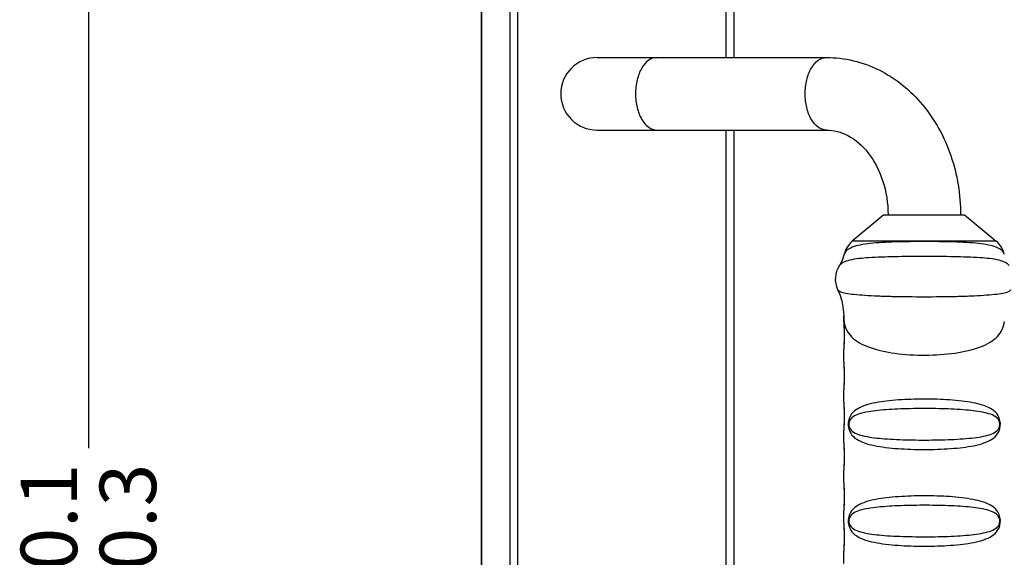
# Model space of a CAD drawing. Units: millimetres. Extents: x 281 to 6318, y 87 to 1607.
# Drawn here: x 2851 to 2973, y 838 to 905 of the extents above; entities that cross this region are included whole.
import ezdxf

# ---------------------------------------------------------------- set-up
doc = ezdxf.new("R2010")
doc.units = ezdxf.units.MM
doc.layers.add('DIM', color=3, linetype='Continuous')
doc.dimstyles.new('副本 DIM', dxfattribs={"dimtxt": 6, "dimasz": 4, "dimexe": 0.25, "dimexo": 0.5, "dimtad": 0, "dimzin": 1, "dimtxsty": 'Standard', "dimblk": 'CLOSED', "dimcen": 2.5, "dimadec": 0, "dimazin": 0, "dimtfac": 1, "dimtofl": 0, "dimtmove": 0, "dimatfit": 3, "dimfxl": 0, "dimarcsym": 0})

# ---------------------------------------------------------------- blocks, each defined once
blk = doc.blocks.new('_Closed')
at = {"color": 0, "linetype": 'ByBlock', "lineweight": -2}
for p, q in [((-1, 0.167), (0, 0)), ((-1, 0.167), (-1, -0.167)), ((0, 0), (-1, -0.167)), ((0, 0), (-1, 0))]:
    blk.add_line(p, q, dxfattribs=at)
blk = doc.blocks.new('*D38')
at = {"layer": 'Defpoints', "color": 0}
for p in [(2910.27, 1070.96), (2859.84, 570.96), (2910.27, 570.96)]:
    blk.add_point(p, dxfattribs=at)
at = {"layer": 'DIM', "color": 0, "lineweight": -2}
for p, q in [((2909.77, 1070.96), (2859.59, 1070.96)), ((2859.84, 1066.96), (2859.84, 851.99)), ((2859.84, 574.96), (2859.84, 789.92)), ((2909.77, 570.96), (2859.59, 570.96))]:
    blk.add_line(p, q, dxfattribs=at)
at = {"layer": 'DIM', "color": 0, "lineweight": -2, "xscale": 4, "yscale": 4, "zscale": 4}
for p, rotation in [((2859.84, 1070.96), 90), ((2859.84, 570.96), 270)]:
    blk.add_blockref('_Closed', p, dxfattribs=dict(at, rotation=rotation))
at = {"layer": 'DIM', "color": 0, "insert": (2859.84, 820.96), "char_height": 6, "attachment_point": 5, "rotation": 90}
blk.add_mtext('{\\H1.6667x;500,00\\H0.7x;\\S-0.1^ -0.3;}', dxfattribs=at)

msp = doc.modelspace()

# ---------------------------------------------------------------- linework, layer by layer
at = {"color": 7, "linetype": 'Continuous'}
for p, q in [((2908.615, 662.356), (2908.615, 979.556)), ((2908.65, 662.356), (2908.65, 979.556)), ((2912.133, 662.356), (2912.133, 979.556)), ((2939.928, 900.456), (2939.928, 950.956)), ((2913.099, 699.954), (2913.099, 941.958)), ((2938.928, 900.456), (2938.928, 938.956)), ((2922.928, 900.456), (2951.382, 900.456)), ((2922.928, 891.456), (2951.382, 891.456)), ((2938.928, 831.703), (2938.928, 891.456)), ((2939.928, 831.703), (2939.928, 891.456)), ((2958.517, 880.956), (2954.589, 877.66)), ((2958.517, 880.956), (2968.517, 880.956)), ((2968.517, 880.956), (2972.445, 877.66)), ((2972.445, 877.66), (2954.589, 877.66)), ((2953.595, 876.042), (2953.595, 876.041)), ((2953.517, 867.688), (2953.517, 868.418)), ((2953.517, 867.692), (2953.521, 867.477)), ((2953.579, 865.956), (2953.573, 865.956)), ((2953.521, 864.428), (2953.517, 864.22)), ((2953.517, 862.688), (2953.517, 864.224)), ((2953.517, 862.692), (2953.521, 862.477)), ((2953.579, 860.956), (2953.573, 860.956)), ((2953.521, 859.428), (2953.517, 859.22)), ((2953.517, 857.688), (2953.517, 859.224)), ((2953.517, 857.692), (2953.521, 857.477)), ((2953.579, 855.956), (2953.573, 855.956)), ((2953.521, 854.428), (2953.517, 854.22)), ((2953.517, 852.688), (2953.517, 854.224)), ((2953.517, 852.692), (2953.521, 852.477)), ((2953.579, 850.956), (2953.573, 850.956)), ((2953.521, 849.428), (2953.517, 849.22)), ((2953.517, 847.688), (2953.517, 849.224)), ((2953.517, 847.692), (2953.521, 847.477)), ((2953.579, 845.956), (2953.573, 845.956)), ((2953.521, 844.428), (2953.517, 844.22)), ((2953.517, 842.688), (2953.517, 844.224)), ((2953.517, 842.692), (2953.521, 842.477)), ((2953.579, 840.956), (2953.573, 840.956)), ((2953.521, 839.428), (2953.517, 839.22)), ((2953.517, 837.688), (2953.517, 839.224))]:
    msp.add_line(p, q, dxfattribs=at)
for points in [[(2953.595, 876.04), (2953.335, 875.262), (2952.989, 874.634)], [(2952.768, 871.664), (2953.032, 871.043), (2953.28, 870.256), (2953.432, 869.512), (2953.504, 868.836), (2953.517, 868.418)], [(2953.521, 867.477), (2953.559, 866.648), (2953.572, 866.146), (2953.573, 865.956)], [(2953.573, 865.956), (2953.572, 865.77), (2953.559, 865.253), (2953.521, 864.428)], [(2953.521, 862.477), (2953.559, 861.648), (2953.572, 861.146), (2953.573, 860.956)], [(2953.573, 860.956), (2953.572, 860.77), (2953.559, 860.253), (2953.521, 859.428)], [(2953.521, 857.477), (2953.559, 856.648), (2953.572, 856.146), (2953.573, 855.956)], [(2953.573, 855.956), (2953.572, 855.77), (2953.559, 855.253), (2953.521, 854.428)], [(2953.521, 852.477), (2953.559, 851.648), (2953.572, 851.146), (2953.573, 850.956)], [(2953.573, 850.956), (2953.572, 850.77), (2953.559, 850.253), (2953.521, 849.428)], [(2953.521, 847.477), (2953.559, 846.648), (2953.572, 846.146), (2953.573, 845.956)], [(2953.573, 845.956), (2953.572, 845.77), (2953.559, 845.253), (2953.521, 844.428)], [(2953.521, 842.477), (2953.559, 841.648), (2953.572, 841.146), (2953.573, 840.956)], [(2953.573, 840.956), (2953.572, 840.77), (2953.559, 840.253), (2953.521, 839.428)]]:
    msp.add_lwpolyline(points, dxfattribs=at)
for centre, radius, start, end in [((2922.928, 895.956), 4.5, 90, 270), ((2956.517, 875.362), 3, 130, 166.9123), ((2970.517, 875.362), 3, 13.08688, 50), ((2955.476, 872.956), 3, 145.98372, 205.51388), ((2957.552, 868.275), 4.029, 188.27365, 189.93922)]:
    msp.add_arc(centre, radius, start, end, dxfattribs=at)
for points, knots in [([(2930.347, 900.456), (2929.991, 900.456), (2929.199, 900.151), (2928.364, 899.093), (2927.824, 897.64), (2927.702, 896.534), (2927.702, 895.956)], [0, 0, 0, 0, 0.1884653, 0.4175931, 0.6941945, 1, 1, 1, 1]), ([(2948.737, 895.956), (2948.737, 896.534), (2948.859, 897.64), (2949.399, 899.093), (2950.233, 900.151), (2951.026, 900.456), (2951.382, 900.456)], [0, 0, 0, 0, 0.3058055, 0.5824069, 0.8115347, 1, 1, 1, 1]), ([(2951.382, 900.456), (2953.616, 900.456), (2958.213, 899.339), (2963.72, 894.802), (2967.225, 888.36), (2968.017, 883.436), (2968.017, 880.956)], [0, 0, 0, 0, 0.2372446, 0.4815121, 0.7366606, 1, 1, 1, 1]), ([(2927.702, 895.956), (2927.702, 895.378), (2927.824, 894.272), (2928.364, 892.819), (2929.199, 891.761), (2929.991, 891.456), (2930.347, 891.456)], [0, 0, 0, 0, 0.3058055, 0.5824069, 0.8115347, 1, 1, 1, 1]), ([(2951.382, 891.456), (2951.026, 891.456), (2950.233, 891.761), (2949.399, 892.819), (2948.859, 894.272), (2948.737, 895.378), (2948.737, 895.956)], [0, 0, 0, 0, 0.1884653, 0.4175931, 0.6941945, 1, 1, 1, 1]), ([(2951.382, 891.456), (2952.286, 891.456), (2954.302, 890.908), (2956.828, 888.633), (2958.598, 885.152), (2959.017, 882.39), (2959.017, 880.956)], [0, 0, 0, 0, 0.1908772, 0.421431, 0.6974296, 1, 1, 1, 1]), ([(2973.439, 876.041), (2973.339, 876.472), (2972.529, 876.957), (2971.403, 877.226), (2970.156, 877.403), (2968.709, 877.51), (2966.469, 877.602), (2963.517, 877.632), (2960.564, 877.602), (2958.325, 877.51), (2956.878, 877.403), (2955.631, 877.226), (2954.504, 876.957), (2953.695, 876.472), (2953.595, 876.041)], [0, 0, 0, 0, 0.0644139, 0.1136066, 0.1743357, 0.2454607, 0.3251555, 0.5000189, 0.6748887, 0.7545885, 0.8257164, 0.886444, 0.9356255, 1, 1, 1, 1]), ([(2974.045, 874.634), (2973.931, 874.803), (2973.521, 875.096), (2972.301, 875.467), (2970.153, 875.654), (2967.06, 875.754), (2963.517, 875.777), (2959.974, 875.754), (2956.881, 875.654), (2954.733, 875.467), (2953.513, 875.096), (2953.103, 874.803), (2952.989, 874.634)], [0, 0, 0, 0, 0.0284887, 0.06706, 0.1777838, 0.3275261, 0.4999866, 0.6724576, 0.8222204, 0.932955, 0.9715192, 1, 1, 1, 1]), ([(2952.768, 871.664), (2952.825, 871.544), (2953.189, 871.358), (2953.867, 871.205), (2954.898, 871.065), (2956.218, 870.96), (2957.802, 870.879), (2960.264, 870.802), (2963.518, 870.769), (2966.772, 870.802), (2969.233, 870.879), (2970.817, 870.96), (2972.137, 871.065), (2973.168, 871.205), (2973.845, 871.358), (2974.209, 871.544), (2974.266, 871.664)], [0, 0, 0, 0, 0.0182553, 0.0508261, 0.0985564, 0.1602792, 0.2340145, 0.3172239, 0.5000444, 0.6828609, 0.766053, 0.8397598, 0.901461, 0.9491805, 0.9817464, 1, 1, 1, 1]), ([(2953.517, 867.688), (2953.517, 867.444), (2953.562, 866.867), (2953.579, 866.289), (2953.579, 865.956)], [0, 0, 0, 0, 0.423202, 1, 1, 1, 1]), ([(2953.584, 867.579), (2953.644, 867.24), (2953.859, 866.569), (2954.528, 865.701), (2955.499, 865.006), (2957.266, 864.227), (2960.025, 863.666), (2963.619, 863.46), (2967.197, 863.69), (2969.927, 864.273), (2971.655, 865.075), (2972.595, 865.787), (2973.229, 866.675), (2973.419, 867.353), (2973.469, 867.696)], [0, 0, 0, 0, 0.0446618, 0.0896236, 0.1398159, 0.1980246, 0.3391598, 0.5020491, 0.6642761, 0.8036873, 0.8609393, 0.9103726, 0.9550276, 1, 1, 1, 1]), ([(2953.579, 865.956), (2953.579, 865.623), (2953.562, 865.045), (2953.517, 864.468), (2953.517, 864.224)], [0, 0, 0, 0, 0.5771469, 1, 1, 1, 1]), ([(2953.517, 862.688), (2953.517, 862.444), (2953.562, 861.867), (2953.579, 861.289), (2953.579, 860.956)], [0, 0, 0, 0, 0.423202, 1, 1, 1, 1]), ([(2953.579, 860.956), (2953.579, 860.623), (2953.562, 860.045), (2953.517, 859.468), (2953.517, 859.224)], [0, 0, 0, 0, 0.5771469, 1, 1, 1, 1]), ([(2953.517, 857.688), (2953.517, 857.444), (2953.562, 856.867), (2953.579, 856.289), (2953.579, 855.956)], [0, 0, 0, 0, 0.423202, 1, 1, 1, 1]), ([(2972.649, 856.077), (2972.299, 856.646), (2971.271, 857.21), (2969.824, 857.59), (2967.983, 857.897), (2965.446, 858.074), (2962.31, 858.098), (2959.306, 857.93), (2957.017, 857.593), (2955.511, 857.067), (2954.591, 856.484), (2953.991, 855.416), (2954.071, 854.502), (2954.264, 854.066)], [0, 0, 0, 0, 0.094378, 0.1505865, 0.2139011, 0.3568973, 0.5097682, 0.6564368, 0.7822138, 0.8345429, 0.8812373, 0.9327071, 1, 1, 1, 1]), ([(2972.623, 855.657), (2972.447, 855.859), (2971.924, 856.165), (2970.593, 856.538), (2968.499, 856.771), (2965.665, 856.901), (2963.1, 856.918), (2961.016, 856.877), (2959.526, 856.815), (2958.144, 856.718), (2956.906, 856.579), (2955.838, 856.38), (2954.95, 856.101), (2954.291, 855.635), (2954.09, 854.968), (2954.2, 854.568), (2954.304, 854.4)], [0, 0, 0, 0, 0.0403623, 0.0875485, 0.2079082, 0.3551587, 0.5143032, 0.5930219, 0.6683425, 0.7382951, 0.8011395, 0.855539, 0.9010731, 0.9412881, 0.9703181, 1, 1, 1, 1]), ([(2954.264, 854.066), (2954.405, 853.749), (2954.88, 853.192), (2955.873, 852.695), (2957.034, 852.357), (2958.9, 852.03), (2961.502, 851.839), (2964.722, 851.813), (2967.803, 851.987), (2970.143, 852.342), (2971.665, 852.909), (2972.602, 853.579), (2973.079, 854.763), (2972.89, 855.684), (2972.649, 856.077)], [0, 0, 0, 0, 0.0477892, 0.0961514, 0.15139, 0.2140613, 0.3568286, 0.5102586, 0.6572676, 0.7823225, 0.8339317, 0.8804398, 0.9364506, 1, 1, 1, 1]), ([(2953.579, 855.956), (2953.579, 855.623), (2953.562, 855.045), (2953.517, 854.468), (2953.517, 854.224)], [0, 0, 0, 0, 0.5771469, 1, 1, 1, 1]), ([(2954.304, 854.4), (2954.449, 854.166), (2954.956, 853.804), (2956.288, 853.399), (2958.407, 853.149), (2961.295, 853.012), (2963.921, 852.994), (2966.058, 853.037), (2967.582, 853.101), (2968.991, 853.203), (2970.247, 853.349), (2971.32, 853.564), (2972.22, 853.864), (2972.875, 854.446), (2972.924, 855.178), (2972.73, 855.534), (2972.623, 855.657)], [0, 0, 0, 0, 0.0406235, 0.0867351, 0.2059304, 0.3536593, 0.5141375, 0.5935143, 0.6693159, 0.7394579, 0.8021128, 0.855919, 0.9006535, 0.9421105, 0.9760312, 1, 1, 1, 1]), ([(2953.517, 852.688), (2953.517, 852.444), (2953.562, 851.867), (2953.579, 851.289), (2953.579, 850.956)], [0, 0, 0, 0, 0.423202, 1, 1, 1, 1]), ([(2953.579, 850.956), (2953.579, 850.623), (2953.562, 850.045), (2953.517, 849.468), (2953.517, 849.224)], [0, 0, 0, 0, 0.5771469, 1, 1, 1, 1]), ([(2953.517, 847.688), (2953.517, 847.444), (2953.562, 846.867), (2953.579, 846.289), (2953.579, 845.956)], [0, 0, 0, 0, 0.423202, 1, 1, 1, 1]), ([(2953.579, 845.956), (2953.579, 845.623), (2953.562, 845.045), (2953.517, 844.468), (2953.517, 844.224)], [0, 0, 0, 0, 0.5771469, 1, 1, 1, 1]), ([(2972.649, 844.077), (2972.299, 844.646), (2971.271, 845.21), (2969.824, 845.59), (2967.983, 845.897), (2965.446, 846.074), (2962.31, 846.098), (2959.306, 845.93), (2957.017, 845.593), (2955.511, 845.067), (2954.591, 844.484), (2953.991, 843.416), (2954.071, 842.502), (2954.264, 842.066)], [0, 0, 0, 0, 0.094378, 0.1505865, 0.2139011, 0.3568973, 0.5097682, 0.6564368, 0.7822138, 0.8345429, 0.8812373, 0.9327071, 1, 1, 1, 1]), ([(2972.623, 843.657), (2972.447, 843.859), (2971.924, 844.165), (2970.593, 844.538), (2968.499, 844.771), (2965.665, 844.901), (2963.1, 844.918), (2961.016, 844.877), (2959.526, 844.815), (2958.144, 844.718), (2956.906, 844.579), (2955.838, 844.38), (2954.95, 844.101), (2954.291, 843.635), (2954.09, 842.968), (2954.2, 842.568), (2954.304, 842.4)], [0, 0, 0, 0, 0.0403623, 0.0875485, 0.2079082, 0.3551587, 0.5143032, 0.5930219, 0.6683425, 0.7382951, 0.8011395, 0.855539, 0.9010731, 0.9412881, 0.9703181, 1, 1, 1, 1]), ([(2954.264, 842.066), (2954.405, 841.749), (2954.88, 841.192), (2955.873, 840.695), (2957.034, 840.357), (2958.9, 840.03), (2961.502, 839.839), (2964.722, 839.813), (2967.803, 839.987), (2970.143, 840.342), (2971.665, 840.909), (2972.602, 841.579), (2973.079, 842.763), (2972.89, 843.684), (2972.649, 844.077)], [0, 0, 0, 0, 0.0477892, 0.0961514, 0.15139, 0.2140613, 0.3568286, 0.5102586, 0.6572676, 0.7823225, 0.8339317, 0.8804398, 0.9364506, 1, 1, 1, 1]), ([(2953.517, 842.688), (2953.517, 842.444), (2953.562, 841.867), (2953.579, 841.289), (2953.579, 840.956)], [0, 0, 0, 0, 0.423202, 1, 1, 1, 1]), ([(2954.304, 842.4), (2954.449, 842.166), (2954.956, 841.804), (2956.288, 841.399), (2958.407, 841.149), (2961.295, 841.012), (2963.921, 840.994), (2966.058, 841.037), (2967.582, 841.101), (2968.991, 841.203), (2970.247, 841.349), (2971.32, 841.564), (2972.22, 841.864), (2972.875, 842.446), (2972.924, 843.178), (2972.73, 843.534), (2972.623, 843.657)], [0, 0, 0, 0, 0.0406235, 0.0867351, 0.2059304, 0.3536593, 0.5141375, 0.5935143, 0.6693159, 0.7394579, 0.8021128, 0.855919, 0.9006535, 0.9421105, 0.9760312, 1, 1, 1, 1]), ([(2953.579, 840.956), (2953.579, 840.623), (2953.562, 840.045), (2953.517, 839.468), (2953.517, 839.224)], [0, 0, 0, 0, 0.5771469, 1, 1, 1, 1])]:
    msp.add_open_spline(points, degree=3, knots=knots, dxfattribs=at)
msp.add_open_spline([(2953.517, 868.418), (2953.517, 868.177), (2953.531, 867.934), (2953.566, 867.695)], degree=3, dxfattribs=at)

# ---------------------------------------------------------------- dimensions: what is measured, and where the dimension line sits
at = {"layer": 'DIM'}
dim = msp.add_linear_dim(base=(2859.842, 570.956), p1=(2910.267, 1070.956), p2=(2910.267, 570.956), angle=90, text='{\\H1.6667x;<>\\H0.7x;\\S-0.1^ -0.3;}', dimstyle='副本 DIM', dxfattribs=at)
dim.commit()
dim.dimension.update_dxf_attribs({"geometry": '*D38', "text_midpoint": (2859.842, 820.956)})

doc.saveas('drawing.dxf')
